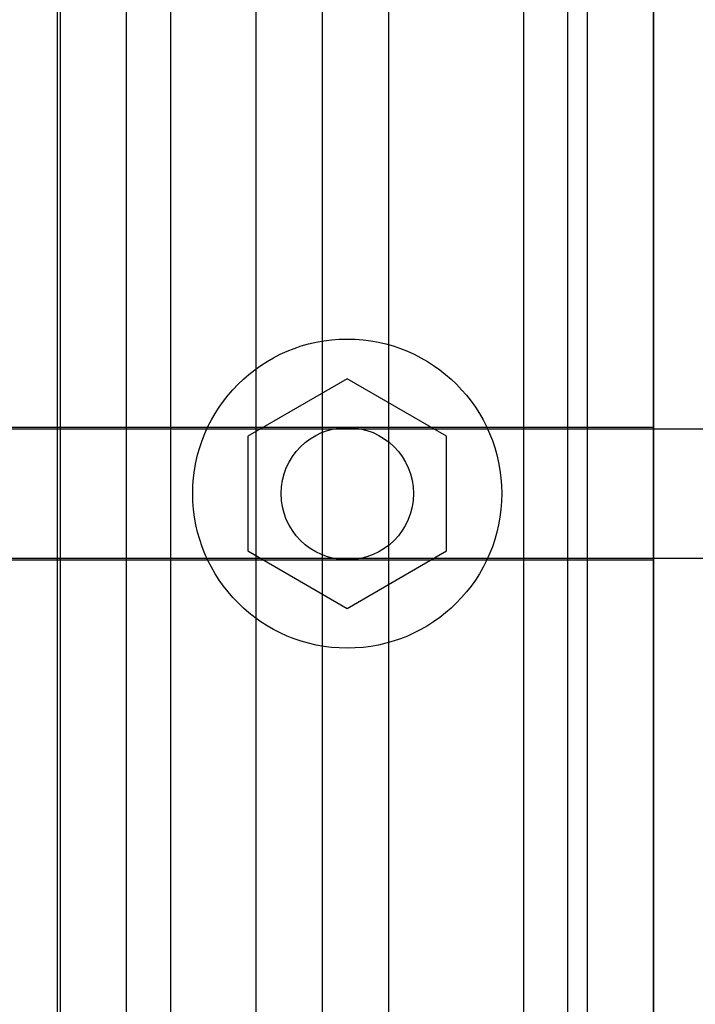
# Model space of a CAD drawing. Units: millimetres. Extents: x 19545 to 24689, y 28539 to 33291.
# Drawn here: x 21871 to 21901, y 30542 to 30586 of the extents above; entities that cross this region are included whole.
import ezdxf

# ---------------------------------------------------------------- set-up
doc = ezdxf.new("R2010")
doc.units = ezdxf.units.MM
doc.header["$LTSCALE"] = 200

msp = doc.modelspace()

# ---------------------------------------------------------------- linework, layer by layer
at = {"color": 7, "linetype": 'Continuous', "lineweight": 25}
for p, q in [((21899.305, 30872.205), (21899.305, 30257.205)), ((21872.427, 30852.348), (21872.427, 30277.061)), ((21875.427, 30334.705), (21875.427, 30794.705)), ((21877.427, 30334.705), (21877.427, 30794.705)), ((21893.427, 30334.705), (21893.427, 30794.705)), ((21895.427, 30334.705), (21895.427, 30794.705)), ((21899.305, 30357.88), (21899.305, 30771.53)), ((21872.305, 30519.705), (21872.305, 30609.705)), ((21881.305, 30519.705), (21881.305, 30609.705)), ((21887.305, 30519.705), (21887.305, 30609.705)), ((21896.305, 30519.705), (21896.305, 30609.705)), ((21884.305, 30522.705), (21884.305, 30606.694)), ((21899.305, 30522.705), (21899.305, 30606.694)), ((21885.427, 30569.901), (21880.927, 30567.303)), ((21889.927, 30567.303), (21885.427, 30569.901)), ((21930.805, 30567.63), (21841.805, 30567.63)), ((21930.805, 30567.63), (21841.805, 30567.63)), ((21884.305, 30567.705), (21869.305, 30567.705)), ((21884.305, 30567.705), (21869.305, 30567.705)), ((21899.305, 30567.705), (21884.305, 30567.705)), ((21899.305, 30567.705), (21884.305, 30567.705)), ((21884.305, 30561.705), (21884.305, 30567.705)), ((21884.305, 30561.705), (21884.305, 30567.705)), ((21899.305, 30561.705), (21899.305, 30567.705)), ((21899.305, 30561.705), (21899.305, 30567.705)), ((21880.927, 30567.303), (21880.927, 30562.107)), ((21889.927, 30562.107), (21889.927, 30567.303)), ((21880.927, 30562.107), (21885.427, 30559.509)), ((21885.427, 30559.509), (21889.927, 30562.107)), ((21841.805, 30561.78), (21930.805, 30561.78)), ((21841.805, 30561.78), (21930.805, 30561.78)), ((21869.305, 30561.705), (21884.305, 30561.705)), ((21869.305, 30561.705), (21884.305, 30561.705)), ((21884.305, 30561.705), (21899.305, 30561.705)), ((21884.305, 30561.705), (21899.305, 30561.705))]:
    msp.add_line(p, q, dxfattribs=at)
for radius in [7, 3, 3]:
    msp.add_circle((21885.427, 30564.705), radius, dxfattribs=at)

doc.saveas('drawing.dxf')
